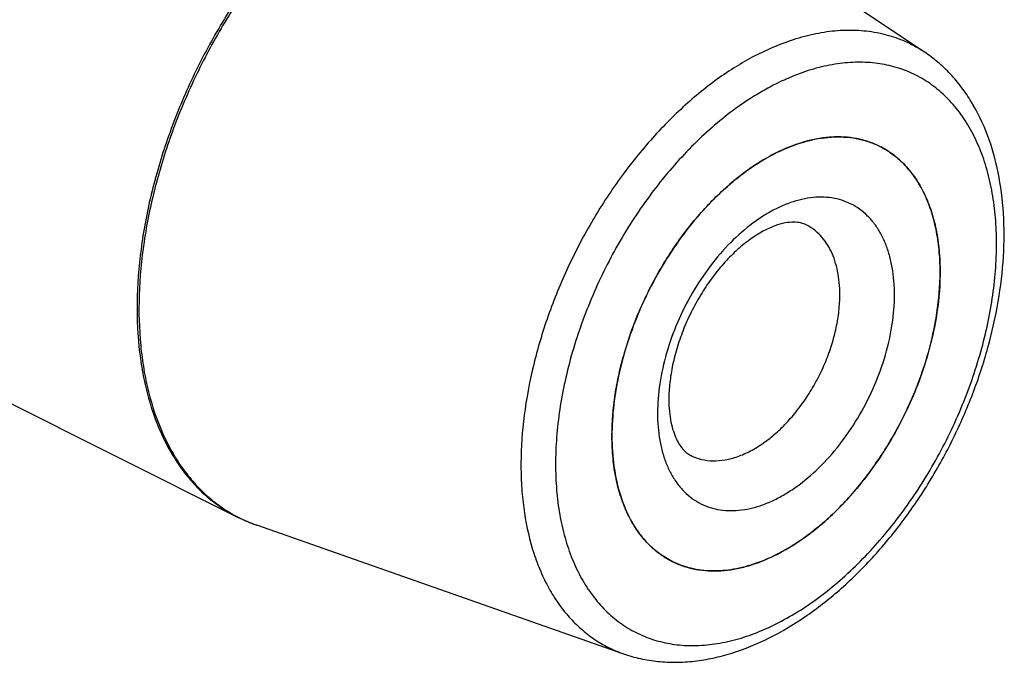
# Model space of a CAD drawing. Units: millimetres. Extents: x 0 to 594, y 0 to 420.
# Drawn here: x 176 to 214, y 44 to 69 of the extents above; entities that cross this region are included whole.
import ezdxf

# ---------------------------------------------------------------- set-up
doc = ezdxf.new("R2010")
doc.units = ezdxf.units.MM
doc.header["$LTSCALE"] = 32.67
doc.layers.add('30942078_CL', color=7, linetype='CONTINUOUS')
doc.layers.add('606967809-000_CL', color=7, linetype='CONTINUOUS')

msp = doc.modelspace()

# ---------------------------------------------------------------- linework, layer by layer
at = {"layer": '30942078_CL', "color": 7, "linetype": 'CONTINUOUS'}
for centre, radius, start, end in [((207.8738, 60.5927), 3.375, 63.43472, 64.18084), ((208.628, 56.8166), 7.3111, 116.56355, 117.06709), ((208.5851, 56.9023), 7.2154, 116.05969, 116.56355), ((208.5492, 52.3796), 9.5549, 179.86736, 179.99996), ((208.5161, 52.3796), 9.5218, 179.99996, 180.13287)]:
    msp.add_arc(centre, radius, start, end, dxfattribs=at)
for points, knots in [([(205.4154, 63.3841), (205.7546, 63.55), (206.2744, 63.7554), (206.9819, 63.9191), (207.4909, 63.9811), (207.9855, 63.9843), (208.4623, 63.9283), (208.9176, 63.8135), (209.2055, 63.6978), (209.3438, 63.6309)], [0, 0, 0, 0, 0.2781565, 0.4087776, 0.534196, 0.6550693, 0.7722649, 0.88684, 1, 1, 1, 1]), ([(209.3832, 63.6115), (209.5656, 63.5203), (209.9179, 63.3019), (210.3863, 62.8798), (210.7912, 62.3678), (211.1279, 61.7731), (211.3929, 61.1035), (211.5836, 60.3671), (211.6981, 59.5731), (211.7222, 59.0246), (211.7222, 58.7436)], [0, 0, 0, 0, 0.1076689, 0.2174845, 0.3313718, 0.4508736, 0.577074, 0.7105932, 0.8516256, 1, 1, 1, 1]), ([(198.9943, 52.4018), (198.9955, 52.927), (199.0628, 53.7285), (199.262, 54.7927), (199.5432, 55.892), (200.0322, 57.253), (200.8111, 58.8104), (201.7582, 60.2477), (202.671, 61.3161), (203.4566, 62.0618), (204.2392, 62.7023), (204.8691, 63.1062), (205.3012, 63.327)], [0, 0, 0, 0, 0.119724, 0.1824663, 0.2467011, 0.3781831, 0.5112307, 0.6427073, 0.7696054, 0.8305369, 0.8893957, 1, 1, 1, 1]), ([(206.5337, 60.5641), (206.4658, 60.598), (206.3083, 60.6537), (206.0293, 60.6827), (205.6862, 60.6472), (205.2799, 60.5294), (204.8246, 60.3174), (204.34, 60.0079), (203.8461, 59.6048), (203.3609, 59.1167), (202.8997, 58.5551), (202.4755, 57.9331), (202.0993, 57.2653), (201.7801, 56.5673), (201.5254, 55.8554), (201.3404, 55.147), (201.2283, 54.4603), (201.2014, 54.0105), (201.2014, 53.7939)], [0, 0, 0, 0, 0.0238519, 0.052004, 0.0875221, 0.1316922, 0.1844456, 0.2449584, 0.3120839, 0.3845604, 0.4610896, 0.5403625, 0.6210649, 0.701881, 0.7814944, 0.8585908, 0.9318597, 1, 1, 1, 1]), ([(211.7222, 58.7436), (211.7222, 58.3675), (211.6769, 57.5967), (211.4867, 56.4317), (211.1764, 55.2498), (210.7522, 54.0742), (210.2222, 52.9277), (209.597, 51.8328), (208.8886, 50.811), (208.111, 49.8822), (207.2791, 49.0644), (206.4091, 48.3738), (205.5174, 47.8237), (204.6207, 47.4251), (203.7357, 47.1868), (203.0109, 47.1263), (202.4597, 47.1662), (202.0662, 47.2377), (201.689, 47.3508), (201.4492, 47.4538), (201.3333, 47.5118)], [0, 0, 0, 0, 0.064742, 0.1325861, 0.2028558, 0.2747592, 0.3474316, 0.4199752, 0.4914978, 0.5611514, 0.6281724, 0.6919256, 0.7519535, 0.8080325, 0.8602359, 0.9089956, 0.9323594, 0.9552056, 0.9776942, 1, 1, 1, 1]), ([(201.2014, 53.7939), (201.2014, 53.6404), (201.2139, 53.3471), (201.2721, 52.9331), (201.3638, 52.5721), (201.4812, 52.2699), (201.6155, 52.0286), (201.7585, 51.845), (201.9056, 51.7107), (202.0099, 51.6457), (202.0615, 51.6198)], [0, 0, 0, 0, 0.1884122, 0.3598026, 0.5122994, 0.6446358, 0.7566755, 0.8501258, 0.9290722, 1, 1, 1, 1]), ([(201.3333, 47.5118), (201.1515, 47.6027), (200.8003, 47.8202), (200.3332, 48.2405), (199.929, 48.7502), (199.5926, 49.342), (199.3274, 50.0085), (199.136, 50.7413), (199.0203, 51.5318), (198.995, 52.0778), (198.9943, 52.3576)], [0, 0, 0, 0, 0.1077411, 0.2176169, 0.3315431, 0.4510572, 0.5772422, 0.7107212, 0.8516947, 1, 1, 1, 1])]:
    msp.add_open_spline(points, degree=3, knots=knots, dxfattribs=at)
at = {"layer": '30942078_CL', "color": 9, "linetype": 'CONTINUOUS'}
for points, knots in [([(209.9545, 57.8597), (209.9545, 58.2123), (209.915, 58.7314), (209.7669, 59.3894), (209.6157, 59.8353), (209.4233, 60.2406), (209.1911, 60.6012), (208.9212, 60.9136), (208.6161, 61.1743), (208.2789, 61.3803), (207.913, 61.5295), (207.5226, 61.6201), (207.1117, 61.6516), (206.6846, 61.624), (206.2454, 61.5377), (205.7983, 61.394), (205.3474, 61.1944), (204.897, 60.9408), (204.2912, 60.5262), (203.5634, 59.8852), (202.775, 58.9691), (202.0837, 57.9252), (201.5154, 56.7928), (201.0912, 55.614), (200.827, 54.4333), (200.7621, 53.6455), (200.7621, 53.2635)], [0, 0, 0, 0, 0.0633791, 0.0929433, 0.1210712, 0.1478391, 0.1733913, 0.1979439, 0.2217801, 0.2452378, 0.268686, 0.2924943, 0.3170029, 0.3424984, 0.3692002, 0.3972563, 0.4267462, 0.4576873, 0.4900422, 0.5585732, 0.6313021, 0.7067166, 0.7830678, 0.8585285, 0.9313461, 1, 1, 1, 1]), ([(207.8331, 57.8597), (207.8331, 58.0158), (207.8197, 58.3205), (207.7561, 58.7617), (207.6502, 59.1708), (207.5029, 59.5428), (207.3159, 59.8732), (207.0909, 60.1576), (206.8307, 60.3921), (206.635, 60.5134), (206.5337, 60.5641)], [0, 0, 0, 0, 0.1483751, 0.2894066, 0.4229262, 0.5491265, 0.6686282, 0.7825155, 0.892331, 1, 1, 1, 1]), ([(200.7621, 53.2635), (200.7621, 52.911), (200.8015, 52.3918), (200.9497, 51.7339), (201.1008, 51.288), (201.2933, 50.8827), (201.5254, 50.522), (201.7953, 50.2097), (202.1004, 49.949), (202.4377, 49.7429), (202.8035, 49.5938), (203.194, 49.5031), (203.6049, 49.4716), (204.032, 49.4993), (204.4712, 49.5855), (204.9183, 49.7292), (205.3691, 49.9289), (205.8196, 50.1825), (206.4254, 50.5971), (207.1532, 51.2381), (207.9415, 52.1542), (208.6328, 53.1981), (209.2012, 54.3305), (209.6254, 55.5092), (209.8895, 56.69), (209.9545, 57.4778), (209.9545, 57.8597)], [0, 0, 0, 0, 0.0633791, 0.0929433, 0.1210712, 0.1478391, 0.1733913, 0.1979439, 0.2217801, 0.2452378, 0.268686, 0.2924943, 0.3170029, 0.3424984, 0.3692002, 0.3972563, 0.4267462, 0.4576873, 0.4900422, 0.5585732, 0.6313021, 0.7067166, 0.7830678, 0.8585285, 0.9313461, 1, 1, 1, 1]), ([(202.0615, 51.6198), (202.1259, 51.5876), (202.2591, 51.5304), (202.5408, 51.4459), (202.9201, 51.3994), (203.3961, 51.4393), (203.8879, 51.5717), (204.386, 51.7931), (204.8814, 52.0987), (205.3648, 52.4824), (205.8269, 52.9367), (206.2589, 53.4527), (206.6524, 54.0204), (206.9998, 54.6287), (207.2942, 55.2656), (207.5299, 55.9187), (207.7023, 56.5753), (207.8079, 57.2225), (207.8331, 57.6508), (207.8331, 57.8597)], [0, 0, 0, 0, 0.0223073, 0.0447973, 0.0909442, 0.1397071, 0.1919141, 0.2479969, 0.3080288, 0.3717863, 0.4388117, 0.5084699, 0.5799972, 0.6525456, 0.7252227, 0.7971309, 0.8674052, 0.9352534, 1, 1, 1, 1])]:
    msp.add_open_spline(points, degree=3, knots=knots, dxfattribs=at)
at = {"layer": '606967809-000_CL', "color": 7, "linetype": 'CONTINUOUS'}
for p, q in [((117.3328, 82.8039), (184.4727, 49.2339)), ((198.5732, 75.6687), (211.1133, 67.2752)), ((185.2016, 48.9254), (199.4404, 43.9294))]:
    msp.add_line(p, q, dxfattribs=at)
at = {"layer": '606967809-000_CL', "color": 9, "linetype": 'CONTINUOUS'}
msp.add_line((185.0938, 48.9644), (185.0963, 48.9635), dxfattribs=at)
at = {"layer": '606967809-000_CL', "color": 7, "linetype": 'CONTINUOUS'}
for centre, radius, start, end in [((202.192, 58.7436), 9.5303, 0.00062, 0.13275), ((202.1588, 58.7436), 9.5634, 359.86748, 0.00062), ((187.2752, 54.8396), 6.2672, 243.43732, 250.67834), ((202.1327, 54.2183), 7.2124, 296.05946, 296.56559), ((202.0899, 54.304), 7.3082, 296.56562, 297.06732), ((202.8429, 50.5309), 3.3755, 243.43488, 244.18057)]:
    msp.add_arc(centre, radius, start, end, dxfattribs=at)
at = {"layer": '606967809-000_CL', "color": 9, "linetype": 'CONTINUOUS'}
for centre, radius, start, end in [((187.0646, 54.2419), 5.6335, 242.63641, 249.52268), ((187.087, 54.2992), 5.695, 249.5392, 250.66603)]:
    msp.add_arc(centre, radius, start, end, dxfattribs=at)
for points, knots in [([(191.1809, 75.6407), (190.6182, 75.3594), (189.7917, 74.8628), (188.7451, 74.0887), (187.6858, 73.2003), (186.4179, 71.9325), (185.027, 70.2159), (183.7788, 68.324), (182.7024, 66.3005), (181.8226, 64.1924), (181.1598, 62.0484), (180.7293, 59.9179), (180.5413, 57.85), (180.5915, 56.1897), (180.7623, 54.9387), (181.007, 53.7922), (181.3731, 52.7184), (181.8676, 51.7505), (182.2869, 51.1019), (182.7593, 50.5212), (183.2821, 50.012), (183.8521, 49.5776), (184.2622, 49.3392), (184.4727, 49.2339)], [0, 0, 0, 0, 0.0598071, 0.0912865, 0.1237312, 0.191171, 0.2613875, 0.3334525, 0.4063397, 0.4789807, 0.5503199, 0.6193687, 0.685264, 0.7473322, 0.7768095, 0.8052033, 0.8587336, 0.8840141, 0.9084021, 0.9320237, 0.955037, 0.9776271, 1, 1, 1, 1]), ([(191.2512, 75.6012), (190.6908, 75.321), (189.8675, 74.8266), (188.8246, 74.0563), (187.7692, 73.1723), (186.5054, 71.9111), (185.1181, 70.2034), (183.8722, 68.321), (182.7964, 66.3073), (181.9152, 64.2085), (181.249, 62.073), (180.8132, 59.9494), (180.6179, 57.8865), (180.6602, 56.2287), (180.8239, 54.9782), (181.0612, 53.8309), (181.419, 52.7551), (181.9046, 51.7832), (182.3171, 51.1309), (182.7826, 50.5455), (183.2983, 50.0308), (183.8613, 49.59), (184.2669, 49.3466), (184.4753, 49.2388)], [0, 0, 0, 0, 0.0597403, 0.0911796, 0.1235804, 0.1909255, 0.2610437, 0.3330159, 0.4058249, 0.4784111, 0.5497263, 0.6187873, 0.6847333, 0.7468886, 0.7764206, 0.8048748, 0.8585345, 0.8838772, 0.9083212, 0.9319886, 0.9550332, 0.9776361, 1, 1, 1, 1]), ([(204.7215, 67.2163), (205.0085, 67.3598), (205.5822, 67.6148), (206.4564, 67.9003), (207.3161, 68.0771), (208.1535, 68.1428), (208.9609, 68.0965), (209.7307, 67.938), (210.4551, 67.6684), (210.9017, 67.4169), (211.1133, 67.2752)], [0, 0, 0, 0, 0.1436253, 0.2804711, 0.410888, 0.5355308, 0.655372, 0.7716876, 0.8860037, 1, 1, 1, 1]), ([(204.7215, 67.2163), (204.2145, 66.9628), (203.4703, 66.5131), (202.5297, 65.8102), (201.5783, 65.0015), (200.4429, 63.8461), (199.2041, 62.2819), (198.1013, 60.5598), (197.1618, 58.7225), (196.4086, 56.8151), (195.8603, 54.8844), (195.5305, 52.9779), (195.4431, 51.4234), (195.4941, 50.235), (195.6189, 49.1339), (195.8559, 48.0889), (196.215, 47.1279), (196.5326, 46.4757), (196.9021, 45.8821), (197.3212, 45.3509), (197.7874, 44.8857), (198.2979, 44.4896), (198.8493, 44.1656), (199.2405, 43.9995), (199.4404, 43.9294)], [0, 0, 0, 0, 0.0603955, 0.0922297, 0.1250614, 0.1933399, 0.2644219, 0.3372966, 0.4108527, 0.4839421, 0.5554417, 0.624317, 0.6896893, 0.7208661, 0.7509494, 0.8076951, 0.8344271, 0.8601168, 0.8848577, 0.9087798, 0.9320481, 0.9548588, 0.9774319, 1, 1, 1, 1]), ([(205.3583, 45.087), (205.6447, 45.2303), (206.2166, 45.5522), (207.046, 46.1198), (207.8591, 46.7777), (208.6479, 47.5196), (209.4052, 48.3384), (210.3707, 49.5315), (211.4515, 51.1637), (212.509, 53.2706), (213.1722, 55.1133), (213.5527, 56.6017), (213.7574, 57.6996), (213.8817, 58.7771), (213.9244, 59.8241), (213.885, 60.8305), (213.7638, 61.7869), (213.5617, 62.6842), (213.2804, 63.5139), (212.9223, 64.268), (212.4903, 64.9392), (211.9881, 65.5204), (211.4204, 66.0055), (210.7928, 66.3889), (210.1121, 66.6664), (209.3855, 66.8351), (208.621, 66.8937), (207.8262, 66.8422), (207.009, 66.6818), (206.1771, 66.4144), (205.6313, 66.1727), (205.3583, 66.0362)], [0, 0, 0, 0, 0.0309337, 0.063281, 0.0969584, 0.1318437, 0.1677827, 0.2045954, 0.2799921, 0.3563253, 0.4317683, 0.4686204, 0.5046085, 0.5395515, 0.5732938, 0.6057113, 0.6367185, 0.6662756, 0.6943969, 0.7211585, 0.7467048, 0.7712515, 0.7950821, 0.8185343, 0.841977, 0.8657797, 0.8902825, 0.915772, 0.9424674, 0.970517, 1, 1, 1, 1]), ([(205.3583, 66.0362), (205.0718, 65.893), (204.4999, 65.571), (203.6705, 65.0035), (202.8575, 64.3456), (202.0686, 63.6037), (201.3113, 62.7849), (200.3459, 61.5917), (199.265, 59.9596), (198.2076, 57.8527), (197.5444, 56.0099), (197.1639, 54.5216), (196.9591, 53.4237), (196.8348, 52.3461), (196.7921, 51.2992), (196.8315, 50.2927), (196.9528, 49.3363), (197.1549, 48.439), (197.4361, 47.6093), (197.7943, 46.8552), (198.2263, 46.1841), (198.7284, 45.6029), (199.2961, 45.1178), (199.9237, 44.7344), (200.6045, 44.4569), (201.331, 44.2882), (202.0956, 44.2295), (202.8903, 44.281), (203.7076, 44.4415), (204.5395, 44.7089), (205.0852, 44.9505), (205.3583, 45.087)], [0, 0, 0, 0, 0.0309337, 0.063281, 0.0969584, 0.1318437, 0.1677827, 0.2045954, 0.2799921, 0.3563253, 0.4317683, 0.4686204, 0.5046085, 0.5395515, 0.5732938, 0.6057113, 0.6367185, 0.6662756, 0.6943969, 0.7211585, 0.7467048, 0.7712515, 0.7950821, 0.8185343, 0.841977, 0.8657797, 0.8902825, 0.915772, 0.9424674, 0.970517, 1, 1, 1, 1])]:
    msp.add_open_spline(points, degree=3, knots=knots, dxfattribs=at)
at = {"layer": '606967809-000_CL', "color": 7, "linetype": 'CONTINUOUS'}
for points, knots in [([(205.0984, 44.5462), (205.5769, 44.7854), (206.5245, 45.3507), (207.8582, 46.3948), (209.1214, 47.6361), (210.2905, 49.0486), (211.343, 50.6029), (212.2579, 52.2669), (213.0163, 54.0059), (213.6022, 55.7839), (214.0031, 57.5648), (214.2094, 59.3132), (214.2148, 60.9953), (214.015, 62.5798), (213.6076, 64.0364), (213.0869, 65.1319), (212.5668, 65.9038), (212.1315, 66.4235), (211.6488, 66.8855), (211.2959, 67.153), (211.1133, 67.2752)], [0, 0, 0, 0, 0.0595483, 0.1223655, 0.1881305, 0.2562889, 0.3261134, 0.3967649, 0.4673507, 0.5369826, 0.6048339, 0.6701989, 0.7325532, 0.7916148, 0.8473975, 0.9002381, 0.9257773, 0.9508422, 0.9755443, 1, 1, 1, 1]), ([(209.3832, 63.6115), (209.2424, 63.6819), (208.9487, 63.8038), (208.4831, 63.925), (207.9947, 63.9843), (207.4876, 63.9814), (206.9653, 63.9166), (206.2389, 63.745), (205.7058, 63.5296), (205.3583, 63.3559)], [0, 0, 0, 0, 0.1129885, 0.2273358, 0.3443148, 0.4650414, 0.5904279, 0.7211612, 1, 1, 1, 1]), ([(211.7222, 58.7657), (211.7216, 59.0454), (211.6963, 59.5915), (211.5806, 60.3819), (211.3891, 61.1148), (211.1239, 61.7812), (210.7875, 62.3731), (210.3833, 62.8827), (209.9162, 63.3031), (209.565, 63.5206), (209.3832, 63.6115)], [0, 0, 0, 0, 0.1483038, 0.2892783, 0.4227575, 0.5489425, 0.6684567, 0.7823829, 0.8922588, 1, 1, 1, 1]), ([(205.3583, 63.3559), (205.0207, 63.1871), (204.349, 62.7834), (203.4018, 62.0321), (202.5005, 61.131), (201.6659, 60.101), (200.9171, 58.9658), (200.2712, 57.7518), (199.7433, 56.4869), (199.3456, 55.2005), (199.0873, 53.9222), (198.9745, 52.6813), (199.0101, 51.5062), (199.1939, 50.4232), (199.523, 49.457), (199.9213, 48.7562), (200.3053, 48.2842), (200.619, 47.9786), (200.961, 47.718), (201.2071, 47.5749), (201.3333, 47.5118)], [0, 0, 0, 0, 0.0598151, 0.1237178, 0.1911667, 0.2613926, 0.3334673, 0.4063642, 0.479015, 0.5503638, 0.6194219, 0.6853261, 0.7474027, 0.8052411, 0.8587786, 0.9083897, 0.9320146, 0.9550309, 0.977624, 1, 1, 1, 1]), ([(205.4154, 47.7963), (205.8475, 48.0171), (206.4774, 48.421), (207.2599, 49.0615), (208.0455, 49.8072), (208.9584, 50.8755), (209.9054, 52.3129), (210.6843, 53.8702), (211.1733, 55.2313), (211.4545, 56.3305), (211.6537, 57.3948), (211.721, 58.1963), (211.7222, 58.7215)], [0, 0, 0, 0, 0.1106047, 0.1694635, 0.230395, 0.3572931, 0.4887697, 0.6218173, 0.7532993, 0.8175341, 0.8802764, 1, 1, 1, 1]), ([(201.3728, 47.4924), (201.511, 47.4255), (201.7989, 47.3098), (202.2543, 47.195), (202.731, 47.139), (203.2256, 47.1421), (203.7346, 47.2041), (204.4421, 47.3678), (204.9619, 47.5733), (205.3012, 47.7392)], [0, 0, 0, 0, 0.1131599, 0.2277349, 0.3449304, 0.4658036, 0.5912218, 0.7218427, 1, 1, 1, 1]), ([(199.4404, 43.9294), (199.6553, 43.854), (200.0971, 43.7287), (200.7817, 43.6199), (201.4848, 43.5889), (202.201, 43.6346), (202.9255, 43.755), (203.9108, 44.0155), (204.6304, 44.3122), (205.0984, 44.5462)], [0, 0, 0, 0, 0.1169066, 0.2350552, 0.3550429, 0.477438, 0.6027572, 0.731444, 1, 1, 1, 1])]:
    msp.add_open_spline(points, degree=3, knots=knots, dxfattribs=at)

doc.saveas('drawing.dxf')
